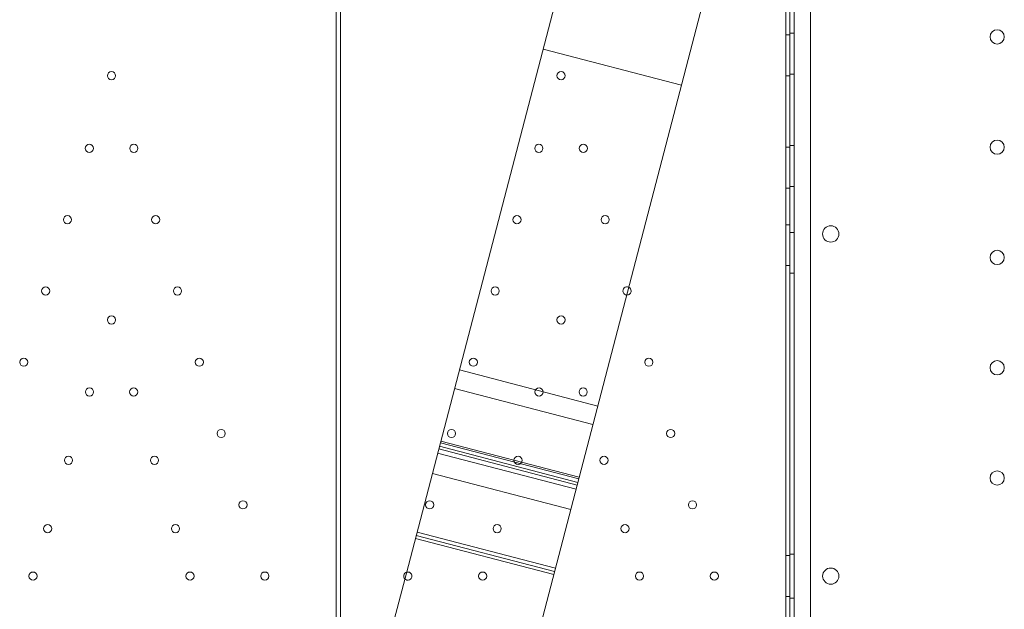
# Model space of a CAD drawing. Units: millimetres. Extents: x 24331 to 40331, y 3499 to 15499.
# Drawn here: x 29360 to 29842, y 9946 to 10235 of the extents above; entities that cross this region are included whole.
import ezdxf

# ---------------------------------------------------------------- set-up
doc = ezdxf.new("R2010")
doc.units = ezdxf.units.MM
doc.header["$MEASUREMENT"] = 0

msp = doc.modelspace()

# ---------------------------------------------------------------- linework, layer by layer
at = {"color": 0, "linetype": 'Continuous', "lineweight": 0}
for p, q in [((29738.98, 10475.25), (29738.98, 9449.62)), ((29746.98, 10473.41), (29746.98, 9451.45)), ((29549.26, 9963.83), (29640.17, 10312.52)), ((29707.9, 10294.86), (29616.99, 9946.17)), ((29736.98, 9635.54), (29736.98, 10289.42)), ((29736.99, 9635.54), (29736.99, 10289.42)), ((29514.98, 10287.44), (29514.98, 9637.44)), ((29516.98, 9637.44), (29516.98, 10287.44)), ((29734.98, 10287.44), (29734.98, 9637.44)), ((29736.98, 10227.44), (29734.98, 10227.44)), ((29738.98, 10228.22), (29736.98, 10228.22)), ((29683.9, 10202.78), (29616.16, 10220.44)), ((29736.98, 10207.44), (29734.98, 10207.44)), ((29738.98, 10208.22), (29736.98, 10208.22)), ((29736.98, 10172.44), (29734.98, 10172.44)), ((29738.98, 10173.22), (29736.98, 10173.22)), ((29738.98, 10153.22), (29736.98, 10153.22)), ((29736.98, 10152.44), (29734.98, 10152.44)), ((29736.98, 10134.44), (29734.98, 10134.44)), ((29738.98, 10130.72), (29736.98, 10130.72)), ((29736.98, 10114.44), (29734.98, 10114.44)), ((29738.98, 10110.72), (29736.98, 10110.72)), ((29642.94, 10045.7), (29575.21, 10063.36)), ((29572.85, 10054.34), (29640.59, 10036.68)), ((29633.64, 10010.03), (29565.91, 10027.69)), ((29633.84, 10010.8), (29566.11, 10028.46)), ((29564.58, 10022.61), (29632.32, 10004.95)), ((29632.86, 10007.02), (29565.12, 10024.68)), ((29633.2, 10008.32), (29565.46, 10025.98)), ((29561.98, 10012.63), (29629.72, 9994.97)), ((29553.68, 9980.81), (29621.42, 9963.15)), ((29554.09, 9982.38), (29621.83, 9964.72)), ((29622.25, 9966.32), (29554.51, 9983.98)), ((29736.98, 9972.44), (29734.98, 9972.44)), ((29738.98, 9973.22), (29736.98, 9973.22)), ((29534.18, 9905.99), (29549.26, 9963.83)), ((29736.98, 9952.44), (29734.98, 9952.44)), ((29738.98, 9951.66), (29736.98, 9951.66)), ((29616.99, 9946.17), (29601.91, 9888.33))]:
    msp.add_line(p, q, dxfattribs=at)
for centre, radius in [((29838.39, 10226.44), 3.5), ((29404.98, 10207.44), 2), ((29624.98, 10207.44), 2), ((29394.09, 10171.84), 2), ((29415.88, 10171.84), 2), ((29614.09, 10171.84), 2), ((29635.88, 10171.84), 2), ((29838.39, 10172.44), 3.5), ((29383.4, 10136.94), 2), ((29426.56, 10136.94), 2), ((29603.4, 10136.94), 2), ((29646.56, 10136.94), 2), ((29756.96, 10129.93), 4), ((29838.39, 10118.44), 3.5), ((29372.72, 10102.04), 2), ((29437.25, 10102.04), 2), ((29592.72, 10102.04), 2), ((29404.98, 10087.86), 2), ((29624.98, 10087.86), 2), ((29362.03, 10067.14), 2), ((29447.93, 10067.14), 2), ((29582.03, 10067.14), 2), ((29667.93, 10067.14), 2), ((29838.39, 10064.44), 3.5), ((29394.18, 10052.59), 2), ((29415.78, 10052.59), 2), ((29614.18, 10052.59), 2), ((29635.78, 10052.59), 2), ((29458.61, 10032.24), 2), ((29571.35, 10032.24), 2), ((29678.61, 10032.24), 2), ((29383.94, 10019.12), 2), ((29426.02, 10019.12), 2), ((29603.94, 10019.12), 2), ((29646.02, 10019.12), 2), ((29838.39, 10010.44), 3.5), ((29469.3, 9997.34), 2), ((29560.67, 9997.34), 2), ((29689.3, 9997.34), 2), ((29373.69, 9985.66), 2), ((29436.27, 9985.66), 2), ((29593.69, 9985.66), 2), ((29656.27, 9985.66), 2), ((29366.58, 9962.44), 2), ((29443.38, 9962.44), 2), ((29479.98, 9962.44), 2), ((29586.58, 9962.44), 2), ((29663.38, 9962.44), 2), ((29699.98, 9962.44), 2)]:
    msp.add_circle(centre, radius, dxfattribs=at)
for centre, radius, start, end in [((29657.25, 10102.04), 2, 64.6274, 266.1459), ((29657.25, 10102.04), 2, 266.1459, 0), ((29657.25, 10102.04), 2, 0, 64.6274), ((29756.96, 9962.39), 4, 0.6058, 179.3942), ((29549.98, 9962.44), 2, 107.2058, 223.5675), ((29549.98, 9962.44), 2, 223.5675, 0), ((29549.98, 9962.44), 2, 0, 107.2058), ((29756.96, 9962.48), 4, 180.6058, 359.3942)]:
    msp.add_arc(centre, radius, start, end, dxfattribs=at)

doc.saveas('drawing.dxf')
